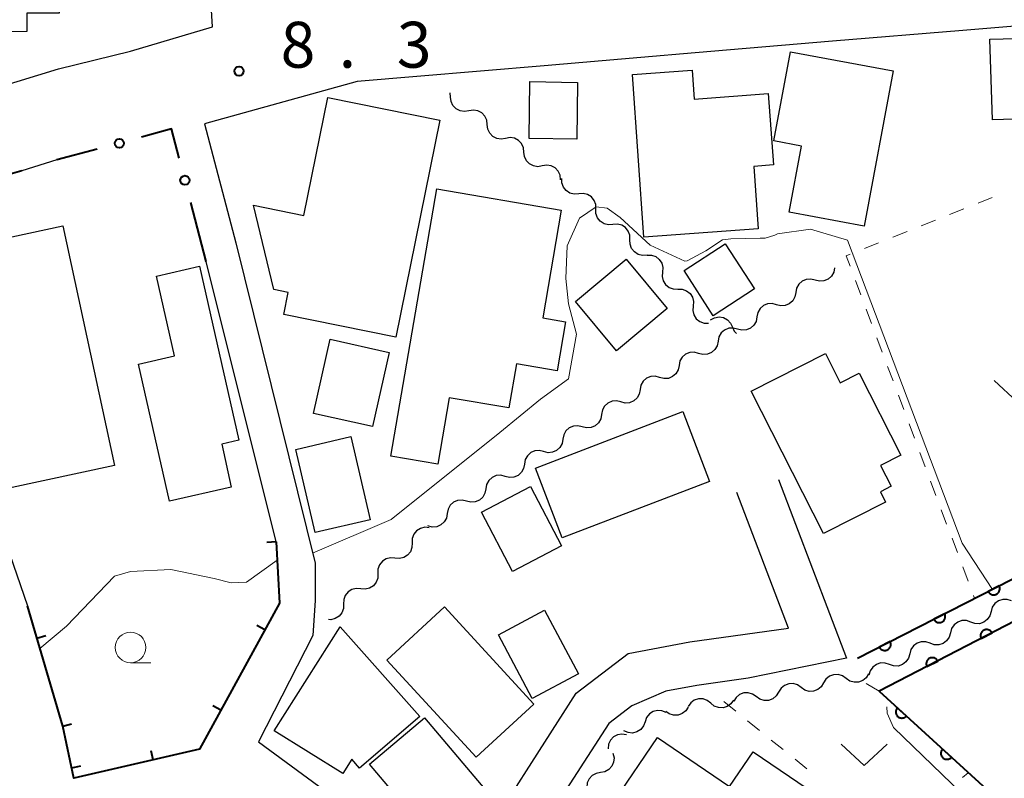
# Model space of a CAD drawing. Units: metres. Extents: x -76000 to -73996, y 39000 to 40500.
# Drawn here: x -74777 to -74697, y 39677 to 39739 of the extents above; entities that cross this region are included whole.
import ezdxf

# ---------------------------------------------------------------- set-up
doc = ezdxf.new("R2010")
doc.units = ezdxf.units.M
for name, color, linetype, lineweight in [('210100_道路縁(街区線)', 7, 'Continuous', 30), ('300100_普通建物', 7, 'Continuous', 30), ('510200_細流', 7, 'Continuous', 30), ('611100_コンクリート被覆(直落)', 7, 'Continuous', 30), ('613000_さく(未分類)', 7, 'Continuous', 30), ('614000_へい（未分類）', 7, 'Continuous', 40), ('630100_植生界', 7, 'Continuous', 30), ('631300_畑', 7, 'Continuous', 13), ('633100_広葉樹林', 7, 'Continuous', 13), ('710200_等高線(主曲線)', 7, 'Continuous', 13), ('731200_図化機測定による標高点', 7, 'Continuous', 40)]:
    doc.layers.add(name, color=color, linetype=linetype, lineweight=lineweight)
doc.styles.add('Style-WORKING', font='MS Gothic.ttf')

msp = doc.modelspace()

# ---------------------------------------------------------------- linework, layer by layer
at = {"layer": '210100_道路縁(街区線)', "linetype": 'Continuous', "lineweight": 30, "flags": 128}
for points in [[(-74768.27, 39736.66), (-74761.58, 39738.65), (-74763.4, 39768.75), (-74768.27, 39768.27)], [(-74768.27, 39768.27), (-74775.88, 39768.2), (-74779.56, 39767.78), (-74783.49, 39767.18), (-74785.86, 39767.06), (-74790.21, 39767.36), (-74797.57, 39767.39), (-74801.17, 39766.54), (-74804.68, 39765.04), (-74810.58, 39761.14), (-74805.4, 39749.95), (-74799.41, 39739.24), (-74792.79, 39729.53), (-74774.17, 39735.23), (-74768.27, 39736.66)], [(-74638.12, 39737.72), (-74654.21, 39737.83), (-74661.42, 39738.19), (-74680.18, 39739.14), (-74692.03, 39739.04), (-74700.23, 39738.36), (-74710.87, 39737.49), (-74722.11, 39736.53), (-74726.56, 39736.15), (-74734.46, 39735.48), (-74744.86, 39734.59)], [(-74744.86, 39734.59), (-74749.73, 39734.18), (-74762.22, 39730.72), (-74759.67, 39721), (-74753.17, 39694.84), (-74753.17, 39691.77)], [(-74774.29, 39727.79), (-74777.17, 39726.89)], [(-74756.37, 39696.57), (-74762.09, 39719.47)], [(-74781.09, 39704.01), (-74776.7, 39691.34), (-74773.82, 39681.5)], [(-74715.28, 39701.66), (-74709.72, 39687.06), (-74717.78, 39685.43), (-74721.96, 39684.84), (-74724.51, 39684.36), (-74727.27, 39683.16), (-74729.15, 39681.73), (-74738.44, 39667.39), (-74733.58, 39660.63), (-74732.25, 39657.26), (-74729.04, 39647.76), (-74727.79, 39644.03), (-74723.1, 39627.93), (-74713.19, 39628.14), (-74701.8, 39628.47), (-74692.54, 39628.86)], [(-74757.81, 39680.24), (-74743.94, 39670.05), (-74740.58, 39670.54), (-74731.83, 39684.21), (-74727.57, 39687.45), (-74722.53, 39688.4), (-74714.46, 39689.51), (-74718.7, 39700.61)], [(-74756.37, 39696.57), (-74756.09, 39691.56), (-74762.64, 39679.63), (-74772.9, 39677.27), (-74773.82, 39681.5)], [(-74753.17, 39691.77), (-74753.36, 39688.92), (-74757.81, 39680.24)]]:
    msp.add_lwpolyline(points, dxfattribs=at)
at = {"layer": '300100_普通建物', "linetype": 'Continuous', "lineweight": 30, "flags": 128}
for points in [[(-74769.89, 39761.25), (-74769.89, 39762.06), (-74763.58, 39762.07), (-74763.52, 39753.91), (-74769.87, 39753.88), (-74769.87, 39754.82), (-74775.8, 39754.81), (-74775.79, 39753.05), (-74774.32, 39753.06), (-74774.31, 39749.52), (-74775.64, 39749.52), (-74775.64, 39748.45), (-74770.18, 39748.46), (-74770.17, 39742.02), (-74774.13, 39742.01), (-74774.12, 39739.78), (-74776.76, 39739.77), (-74776.75, 39738.28), (-74783.74, 39738.26), (-74783.79, 39758.37), (-74781.39, 39758.38), (-74781.39, 39759.6), (-74777.37, 39759.61), (-74777.37, 39761.23)], [(-74705.92, 39735.05), (-74708.29, 39722.37), (-74714.43, 39723.51), (-74713.41, 39728.92), (-74715.67, 39729.35), (-74714.31, 39736.62)], [(-74727.24, 39734.76), (-74722.35, 39735.12), (-74722.18, 39732.76), (-74716.13, 39733.2), (-74715.71, 39727.37), (-74717.32, 39727.25), (-74716.96, 39722.15), (-74726.29, 39721.48)], [(-74742.99, 39731.03), (-74746.58, 39713.31), (-74755.73, 39715.16), (-74755.37, 39716.94), (-74756.55, 39717.18), (-74758.21, 39724.08), (-74754.09, 39723.25), (-74752.14, 39732.88)], [(-74733.06, 39723.67), (-74734.57, 39714.89), (-74732.7, 39714.56), (-74733.39, 39710.55), (-74736.71, 39711.12), (-74737.33, 39707.51), (-74742.21, 39708.35), (-74743.15, 39702.91), (-74746.98, 39703.57), (-74743.22, 39725.41)], [(-74762.64, 39719.09), (-74759.43, 39704.87), (-74760.82, 39704.55), (-74760.03, 39701.05), (-74765.09, 39699.9), (-74767.62, 39711.1), (-74764.68, 39711.76), (-74766.15, 39718.29)], [(-74717.52, 39708.88), (-74711.45, 39711.96), (-74710.24, 39709.57), (-74708.69, 39710.36), (-74705.29, 39703.65), (-74706.95, 39702.81), (-74706.09, 39701.11), (-74706.96, 39700.66), (-74706.53, 39699.81), (-74711.62, 39697.24)], [(-74751.14, 39689.62), (-74744.62, 39682.3), (-74749.54, 39678.07), (-74750.17, 39678.8), (-74750.9, 39677.65), (-74756.53, 39681.13)], [(-74709.3, 39673.94), (-74720.62, 39657.26), (-74728.36, 39662.51), (-74722.47, 39671.2), (-74728.7, 39675.42), (-74725.19, 39680.58), (-74719.29, 39676.58), (-74717.36, 39679.42)]]:
    msp.add_lwpolyline(points, close=True, dxfattribs=at)
at = {"layer": '300100_普通建物', "linetype": 'Continuous', "lineweight": 30}
for points in [[(-74692.55, 39737.8), (-74692.35, 39731.23), (-74697.8, 39731.06), (-74698, 39737.64)], [(-74731.72, 39734.12), (-74731.79, 39729.47), (-74735.68, 39729.53), (-74735.61, 39734.18)], [(-74773.82, 39722.4), (-74769.59, 39702.81), (-74778.34, 39700.92), (-74782.57, 39720.51)], [(-74723.01, 39718.74), (-74719.64, 39720.92), (-74717.25, 39717.24), (-74720.62, 39715.05)], [(-74727.74, 39719.66), (-74724.4, 39715.64), (-74728.55, 39712.19), (-74731.89, 39716.22)], [(-74747.13, 39712.05), (-74748.48, 39705.99), (-74753.32, 39707.07), (-74751.96, 39713.13)], [(-74720.92, 39701.51), (-74732.98, 39696.9), (-74735.15, 39702.59), (-74723.1, 39707.21)], [(-74750.27, 39705.17), (-74748.69, 39698.37), (-74753.18, 39697.33), (-74754.76, 39704.13)], [(-74735.58, 39701.1), (-74733.04, 39696.25), (-74737.03, 39694.16), (-74739.57, 39699.01)], [(-74742.6, 39691.25), (-74735.3, 39683.32), (-74740.02, 39678.98), (-74747.31, 39686.9)], [(-74734.41, 39690.99), (-74731.63, 39685.78), (-74735.42, 39683.76), (-74738.19, 39688.96)], [(-74744.24, 39682.2), (-74738.41, 39675.31), (-74742.91, 39671.5), (-74748.74, 39678.39)]]:
    msp.add_3dface(points, dxfattribs=at)
at = {"layer": '510200_細流', "linetype": 'Continuous', "lineweight": 30, "flags": 128}
for points in [[(-74742.102, 39732.919), (-74742.139, 39733.261)], [(-74740.602, 39731.794), (-74740.963, 39731.73), (-74741.326, 39731.787), (-74741.652, 39731.957), (-74741.906, 39732.222), (-74742.062, 39732.554), (-74742.102, 39732.919)], [(-74739.102, 39730.669), (-74739.142, 39731.034), (-74739.298, 39731.366), (-74739.551, 39731.631), (-74739.878, 39731.801), (-74740.24, 39731.858), (-74740.602, 39731.794)], [(-74737.602, 39729.544), (-74737.963, 39729.48), (-74738.326, 39729.537), (-74738.652, 39729.707), (-74738.906, 39729.972), (-74739.062, 39730.304), (-74739.102, 39730.669)], [(-74736.102, 39728.419), (-74736.142, 39728.784), (-74736.298, 39729.116), (-74736.551, 39729.381), (-74736.878, 39729.551), (-74737.24, 39729.608), (-74737.602, 39729.544)], [(-74734.602, 39727.294), (-74734.963, 39727.23), (-74735.326, 39727.287), (-74735.652, 39727.457), (-74735.906, 39727.722), (-74736.062, 39728.054), (-74736.102, 39728.419)], [(-74733.102, 39726.169), (-74733.142, 39726.534), (-74733.298, 39726.866), (-74733.551, 39727.131), (-74733.878, 39727.301), (-74734.24, 39727.358), (-74734.602, 39727.294)], [(-74731.622, 39725.019), (-74731.988, 39724.988), (-74732.344, 39725.076), (-74732.654, 39725.274), (-74732.883, 39725.56), (-74733.009, 39725.905), (-74733.017, 39726.272)], [(-74730.226, 39723.767), (-74730.234, 39724.134), (-74730.36, 39724.479), (-74730.59, 39724.765), (-74730.9, 39724.963), (-74731.256, 39725.051), (-74731.622, 39725.019)], [(-74728.831, 39722.515), (-74729.197, 39722.483), (-74729.553, 39722.571), (-74729.863, 39722.769), (-74730.092, 39723.055), (-74730.219, 39723.4), (-74730.226, 39723.767)], [(-74727.435, 39721.262), (-74727.443, 39721.629), (-74727.57, 39721.974), (-74727.799, 39722.26), (-74728.109, 39722.458), (-74728.465, 39722.546), (-74728.831, 39722.515)], [(-74726.04, 39720.01), (-74726.406, 39719.978), (-74726.762, 39720.067), (-74727.072, 39720.264), (-74727.301, 39720.551), (-74727.428, 39720.895), (-74727.435, 39721.262)], [(-74726.04, 39720.01), (-74725.673, 39720.004), (-74725.328, 39719.878), (-74725.04, 39719.649), (-74724.842, 39719.341), (-74724.752, 39718.985), (-74724.783, 39718.619)], [(-74710.71, 39718.96), (-74710.779, 39718.599), (-74710.961, 39718.281), (-74711.235, 39718.036), (-74711.574, 39717.893), (-74711.939, 39717.865), (-74712.295, 39717.958)], [(-74724.783, 39718.619), (-74724.813, 39718.253), (-74724.724, 39717.897), (-74724.525, 39717.589), (-74724.237, 39717.36), (-74723.892, 39717.235), (-74723.525, 39717.228)], [(-74712.295, 39717.958), (-74712.65, 39718.05), (-74713.016, 39718.022), (-74713.354, 39717.88), (-74713.629, 39717.635), (-74713.81, 39717.316), (-74713.879, 39716.956)], [(-74723.525, 39717.228), (-74723.158, 39717.222), (-74722.813, 39717.097), (-74722.525, 39716.868), (-74722.327, 39716.559), (-74722.238, 39716.203), (-74722.268, 39715.837)], [(-74713.879, 39716.956), (-74713.948, 39716.595), (-74714.13, 39716.276), (-74714.405, 39716.032), (-74714.743, 39715.889), (-74715.109, 39715.861), (-74715.464, 39715.953)], [(-74722.268, 39715.837), (-74722.299, 39715.471), (-74722.209, 39715.116), (-74722.011, 39714.807), (-74721.723, 39714.578), (-74721.378, 39714.453), (-74721.011, 39714.446)], [(-74715.464, 39715.953), (-74715.819, 39716.046), (-74716.185, 39716.018), (-74716.523, 39715.875), (-74716.798, 39715.63), (-74716.98, 39715.312), (-74717.049, 39714.951)], [(-74720.837, 39714.713), (-74720.514, 39714.888), (-74720.152, 39714.949), (-74719.789, 39714.892), (-74719.464, 39714.721), (-74719.211, 39714.455), (-74719.057, 39714.122)], [(-74717.049, 39714.951), (-74717.118, 39714.59), (-74717.299, 39714.272), (-74717.574, 39714.027), (-74717.912, 39713.884), (-74718.278, 39713.857), (-74718.633, 39713.949)], [(-74718.634, 39713.949), (-74718.988, 39714.045), (-74719.354, 39714.021), (-74719.693, 39713.882), (-74719.971, 39713.64), (-74720.156, 39713.323), (-74720.228, 39712.963)], [(-74719.057, 39714.122), (-74718.903, 39713.788), (-74718.723, 39713.599)], [(-74720.228, 39712.963), (-74720.301, 39712.603), (-74720.486, 39712.286), (-74720.763, 39712.045), (-74721.103, 39711.905), (-74721.469, 39711.881), (-74721.823, 39711.977)], [(-74721.823, 39711.977), (-74722.177, 39712.073), (-74722.543, 39712.049), (-74722.883, 39711.909), (-74723.16, 39711.667), (-74723.345, 39711.351), (-74723.418, 39710.991)], [(-74723.418, 39710.991), (-74723.49, 39710.631), (-74723.675, 39710.314), (-74723.953, 39710.072), (-74724.292, 39709.933), (-74724.658, 39709.909), (-74725.012, 39710.005)], [(-74725.012, 39710.005), (-74725.367, 39710.101), (-74725.733, 39710.077), (-74726.072, 39709.937), (-74726.35, 39709.695), (-74726.535, 39709.379), (-74726.607, 39709.019)], [(-74726.604, 39709.014), (-74726.671, 39708.653), (-74726.85, 39708.333), (-74727.123, 39708.086), (-74727.46, 39707.941), (-74727.826, 39707.911), (-74728.182, 39708)], [(-74728.182, 39708), (-74728.538, 39708.09), (-74728.903, 39708.06), (-74729.24, 39707.915), (-74729.513, 39707.668), (-74729.693, 39707.348), (-74729.759, 39706.987)], [(-74729.759, 39706.987), (-74729.826, 39706.626), (-74730.005, 39706.306), (-74730.278, 39706.059), (-74730.615, 39705.914), (-74730.981, 39705.884), (-74731.337, 39705.974)], [(-74731.337, 39705.974), (-74731.693, 39706.063), (-74732.058, 39706.033), (-74732.395, 39705.888), (-74732.668, 39705.641), (-74732.848, 39705.321), (-74732.914, 39704.96)], [(-74732.914, 39704.96), (-74732.981, 39704.599), (-74733.16, 39704.279), (-74733.433, 39704.033), (-74733.77, 39703.887), (-74734.136, 39703.857), (-74734.492, 39703.947)], [(-74734.492, 39703.947), (-74734.848, 39704.037), (-74735.214, 39704.006), (-74735.551, 39703.861), (-74735.824, 39703.614), (-74736.003, 39703.295), (-74736.07, 39702.933)], [(-74736.07, 39702.933), (-74736.136, 39702.572), (-74736.315, 39702.253), (-74736.588, 39702.006), (-74736.925, 39701.861), (-74737.291, 39701.83), (-74737.647, 39701.92)], [(-74737.647, 39701.92), (-74738.003, 39702.01), (-74738.369, 39701.98), (-74738.706, 39701.834), (-74738.979, 39701.588), (-74739.158, 39701.268), (-74739.225, 39700.907)], [(-74739.225, 39700.907), (-74739.291, 39700.546), (-74739.471, 39700.226), (-74739.744, 39699.979), (-74740.081, 39699.834), (-74740.446, 39699.803), (-74740.802, 39699.893)], [(-74740.802, 39699.893), (-74741.158, 39699.983), (-74741.524, 39699.953), (-74741.861, 39699.808), (-74742.134, 39699.561), (-74742.313, 39699.241), (-74742.38, 39698.88)], [(-74742.38, 39698.88), (-74742.446, 39698.519), (-74742.626, 39698.199), (-74742.899, 39697.952), (-74743.236, 39697.807), (-74743.601, 39697.777), (-74743.957, 39697.867)], [(-74743.852, 39697.726), (-74744.218, 39697.759), (-74744.574, 39697.672), (-74744.884, 39697.476), (-74745.115, 39697.19), (-74745.242, 39696.846), (-74745.251, 39696.478)], [(-74745.251, 39696.478), (-74745.26, 39696.111), (-74745.388, 39695.767), (-74745.619, 39695.481), (-74745.929, 39695.285), (-74746.285, 39695.198), (-74746.651, 39695.231)], [(-74746.651, 39695.231), (-74747.017, 39695.264), (-74747.373, 39695.177), (-74747.683, 39694.981), (-74747.914, 39694.694), (-74748.042, 39694.35), (-74748.051, 39693.983)], [(-74748.051, 39693.983), (-74748.06, 39693.616), (-74748.187, 39693.272), (-74748.418, 39692.986), (-74748.728, 39692.79), (-74749.085, 39692.702), (-74749.45, 39692.735)], [(-74749.45, 39692.735), (-74749.816, 39692.768), (-74750.172, 39692.681), (-74750.482, 39692.485), (-74750.714, 39692.199), (-74750.841, 39691.855), (-74750.85, 39691.488)], [(-74750.85, 39691.488), (-74750.859, 39691.121), (-74750.986, 39690.777), (-74751.217, 39690.49), (-74751.528, 39690.294), (-74751.884, 39690.207), (-74752.075, 39690.224)], [(-74696.247, 39691.739), (-74696.593, 39691.861), (-74696.96, 39691.864), (-74697.309, 39691.75), (-74697.603, 39691.529), (-74697.811, 39691.227), (-74697.91, 39690.874)], [(-74697.91, 39690.874), (-74698.009, 39690.52), (-74698.217, 39690.218), (-74698.512, 39689.997), (-74698.86, 39689.884), (-74699.227, 39689.887), (-74699.574, 39690.009)], [(-74699.574, 39690.009), (-74699.92, 39690.131), (-74700.287, 39690.134), (-74700.636, 39690.02), (-74700.93, 39689.799), (-74701.138, 39689.497), (-74701.237, 39689.143)], [(-74701.237, 39689.143), (-74701.336, 39688.79), (-74701.544, 39688.488), (-74701.838, 39688.267), (-74702.187, 39688.153), (-74702.554, 39688.156), (-74702.9, 39688.278)], [(-74702.9, 39688.278), (-74703.247, 39688.4), (-74703.614, 39688.403), (-74703.962, 39688.289), (-74704.257, 39688.069), (-74704.465, 39687.767), (-74704.564, 39687.413)], [(-74704.564, 39687.413), (-74704.663, 39687.06), (-74704.871, 39686.757), (-74705.165, 39686.537), (-74705.514, 39686.423), (-74705.881, 39686.426), (-74706.227, 39686.548)], [(-74706.227, 39686.548), (-74706.574, 39686.67), (-74706.941, 39686.673), (-74707.289, 39686.559), (-74707.584, 39686.338), (-74707.792, 39686.036), (-74707.891, 39685.683)], [(-74709.764, 39685.411), (-74710.063, 39685.624), (-74710.415, 39685.728), (-74710.782, 39685.715), (-74711.126, 39685.584), (-74711.409, 39685.351), (-74711.602, 39685.038)], [(-74707.926, 39685.784), (-74708.119, 39685.471), (-74708.403, 39685.238), (-74708.746, 39685.107), (-74709.113, 39685.094), (-74709.465, 39685.198), (-74709.764, 39685.411)], [(-74713.439, 39684.666), (-74713.739, 39684.878), (-74714.09, 39684.983), (-74714.457, 39684.969), (-74714.801, 39684.838), (-74715.084, 39684.605), (-74715.277, 39684.293)], [(-74711.602, 39685.038), (-74711.794, 39684.726), (-74712.078, 39684.493), (-74712.422, 39684.362), (-74712.788, 39684.349), (-74713.14, 39684.453), (-74713.439, 39684.666)], [(-74717.114, 39683.92), (-74717.414, 39684.133), (-74717.765, 39684.237), (-74718.132, 39684.224), (-74718.476, 39684.093), (-74718.759, 39683.86), (-74718.952, 39683.548)], [(-74715.277, 39684.293), (-74715.47, 39683.98), (-74715.753, 39683.747), (-74716.097, 39683.616), (-74716.463, 39683.603), (-74716.815, 39683.707), (-74717.114, 39683.92)], [(-74720.825, 39683.381), (-74721.11, 39683.612), (-74721.455, 39683.738), (-74721.821, 39683.748), (-74722.173, 39683.639), (-74722.47, 39683.424), (-74722.682, 39683.124)], [(-74718.967, 39683.638), (-74719.179, 39683.338), (-74719.477, 39683.124), (-74719.828, 39683.014), (-74720.195, 39683.024), (-74720.539, 39683.15), (-74720.825, 39683.381)], [(-74724.484, 39682.618), (-74724.821, 39682.763), (-74725.186, 39682.792), (-74725.542, 39682.703), (-74725.851, 39682.504), (-74726.08, 39682.217), (-74726.204, 39681.871)], [(-74722.674, 39683.073), (-74722.869, 39682.762), (-74723.155, 39682.532), (-74723.5, 39682.405), (-74723.867, 39682.395), (-74724.218, 39682.503), (-74724.515, 39682.719)], [(-74726.204, 39681.871), (-74726.327, 39681.525), (-74726.556, 39681.239), (-74726.865, 39681.039), (-74727.221, 39680.95), (-74727.587, 39680.979), (-74727.924, 39681.125)], [(-74727.73, 39680.795), (-74728.092, 39680.856), (-74728.454, 39680.797), (-74728.779, 39680.626), (-74729.032, 39680.358), (-74729.185, 39680.025), (-74729.223, 39679.66)], [(-74728.824, 39679.29), (-74728.736, 39678.933), (-74728.769, 39678.568), (-74728.916, 39678.231), (-74729.164, 39677.96), (-74729.484, 39677.782), (-74729.846, 39677.717)], [(-74729.846, 39677.717), (-74730.207, 39677.653), (-74730.528, 39677.475), (-74730.776, 39677.204), (-74730.923, 39676.867), (-74730.955, 39676.501), (-74730.867, 39676.145)]]:
    msp.add_lwpolyline(points, dxfattribs=at)
at = {"layer": '611100_コンクリート被覆(直落)', "linetype": 'Continuous', "lineweight": 40, "flags": 128}
for points in [[(-74708.83, 39687.06), (-74683.58, 39699.94), (-74666.88, 39711.34), (-74660.18, 39714.57), (-74641.26, 39723.52), (-74634.55, 39726.02)], [(-74674.8, 39701.48), (-74675.13, 39702.18), (-74683.18, 39696.71), (-74707.05, 39684.36)], [(-74707.05, 39684.36), (-74698.29, 39676.35), (-74694.64, 39660.96), (-74698.65, 39657.9), (-74691.48, 39629.24)]]:
    msp.add_lwpolyline(points, dxfattribs=at)
for points in [[(-74697.25, 39692.967), (-74698.14, 39692.513), (-74698.119, 39692.474), (-74698.094, 39692.439), (-74698.067, 39692.406), (-74698.036, 39692.374), (-74698.003, 39692.346), (-74697.967, 39692.32), (-74697.93, 39692.298), (-74697.89, 39692.28), (-74697.849, 39692.264), (-74697.807, 39692.253), (-74697.764, 39692.244), (-74697.721, 39692.241), (-74697.677, 39692.241), (-74697.634, 39692.244), (-74697.59, 39692.251), (-74697.549, 39692.262), (-74697.508, 39692.276), (-74697.468, 39692.295), (-74697.43, 39692.316), (-74697.394, 39692.341), (-74697.361, 39692.368), (-74697.329, 39692.399), (-74697.301, 39692.432), (-74697.276, 39692.468), (-74697.253, 39692.505), (-74697.235, 39692.545), (-74697.219, 39692.585), (-74697.208, 39692.628), (-74697.199, 39692.671), (-74697.196, 39692.714), (-74697.196, 39692.758), (-74697.199, 39692.801), (-74697.206, 39692.845), (-74697.217, 39692.886), (-74697.231, 39692.927)], [(-74701.704, 39690.695), (-74702.594, 39690.241), (-74702.573, 39690.202), (-74702.548, 39690.167), (-74702.521, 39690.134), (-74702.49, 39690.102), (-74702.457, 39690.074), (-74702.421, 39690.049), (-74702.384, 39690.026), (-74702.344, 39690.008), (-74702.303, 39689.992), (-74702.261, 39689.981), (-74702.218, 39689.972), (-74702.175, 39689.969), (-74702.131, 39689.969), (-74702.088, 39689.972), (-74702.044, 39689.979), (-74702.003, 39689.99), (-74701.962, 39690.004), (-74701.922, 39690.023), (-74701.884, 39690.044), (-74701.848, 39690.069), (-74701.815, 39690.096), (-74701.783, 39690.127), (-74701.755, 39690.16), (-74701.73, 39690.196), (-74701.707, 39690.233), (-74701.689, 39690.273), (-74701.673, 39690.313), (-74701.662, 39690.356), (-74701.653, 39690.399), (-74701.65, 39690.442), (-74701.65, 39690.486), (-74701.653, 39690.529), (-74701.66, 39690.573), (-74701.671, 39690.614), (-74701.685, 39690.655)], [(-74698.717, 39688.671), (-74697.829, 39689.131), (-74697.851, 39689.169), (-74697.876, 39689.204), (-74697.903, 39689.238), (-74697.934, 39689.269), (-74697.968, 39689.297), (-74698.003, 39689.322), (-74698.041, 39689.344), (-74698.08, 39689.362), (-74698.121, 39689.378), (-74698.164, 39689.389), (-74698.207, 39689.397), (-74698.25, 39689.401), (-74698.294, 39689.4), (-74698.337, 39689.397), (-74698.38, 39689.389), (-74698.422, 39689.378), (-74698.463, 39689.364), (-74698.503, 39689.345), (-74698.541, 39689.323), (-74698.576, 39689.298), (-74698.61, 39689.271), (-74698.641, 39689.24), (-74698.669, 39689.206), (-74698.694, 39689.171), (-74698.716, 39689.133), (-74698.734, 39689.094), (-74698.75, 39689.053), (-74698.761, 39689.01), (-74698.769, 39688.968), (-74698.773, 39688.924), (-74698.772, 39688.88), (-74698.769, 39688.837), (-74698.761, 39688.794), (-74698.75, 39688.752), (-74698.736, 39688.711)], [(-74706.158, 39688.423), (-74707.048, 39687.969), (-74707.027, 39687.931), (-74707.002, 39687.895), (-74706.975, 39687.862), (-74706.944, 39687.83), (-74706.911, 39687.802), (-74706.875, 39687.777), (-74706.838, 39687.754), (-74706.798, 39687.736), (-74706.757, 39687.72), (-74706.715, 39687.709), (-74706.672, 39687.7), (-74706.629, 39687.697), (-74706.585, 39687.697), (-74706.542, 39687.7), (-74706.498, 39687.707), (-74706.457, 39687.718), (-74706.416, 39687.732), (-74706.376, 39687.751), (-74706.338, 39687.772), (-74706.302, 39687.797), (-74706.269, 39687.824), (-74706.237, 39687.855), (-74706.209, 39687.888), (-74706.184, 39687.924), (-74706.161, 39687.961), (-74706.143, 39688.001), (-74706.127, 39688.042), (-74706.116, 39688.084), (-74706.107, 39688.127), (-74706.104, 39688.17), (-74706.104, 39688.214), (-74706.107, 39688.257), (-74706.114, 39688.301), (-74706.125, 39688.342), (-74706.139, 39688.383)], [(-74703.158, 39686.374), (-74702.27, 39686.833), (-74702.292, 39686.871), (-74702.317, 39686.907), (-74702.344, 39686.94), (-74702.375, 39686.971), (-74702.409, 39686.999), (-74702.444, 39687.024), (-74702.482, 39687.047), (-74702.521, 39687.065), (-74702.562, 39687.081), (-74702.605, 39687.091), (-74702.647, 39687.099), (-74702.691, 39687.103), (-74702.735, 39687.103), (-74702.778, 39687.099), (-74702.821, 39687.092), (-74702.863, 39687.08), (-74702.904, 39687.066), (-74702.944, 39687.048), (-74702.982, 39687.026), (-74703.017, 39687), (-74703.05, 39686.973), (-74703.082, 39686.942), (-74703.109, 39686.909), (-74703.135, 39686.873), (-74703.157, 39686.836), (-74703.175, 39686.796), (-74703.191, 39686.755), (-74703.202, 39686.713), (-74703.21, 39686.67), (-74703.213, 39686.627), (-74703.213, 39686.583), (-74703.21, 39686.539), (-74703.202, 39686.496), (-74703.191, 39686.455), (-74703.176, 39686.414)], [(-74704.836, 39682.336), (-74705.574, 39683.01), (-74705.602, 39682.977), (-74705.627, 39682.941), (-74705.649, 39682.904), (-74705.667, 39682.864), (-74705.682, 39682.823), (-74705.693, 39682.781), (-74705.701, 39682.738), (-74705.704, 39682.695), (-74705.705, 39682.651), (-74705.7, 39682.607), (-74705.693, 39682.564), (-74705.682, 39682.522), (-74705.666, 39682.481), (-74705.648, 39682.442), (-74705.626, 39682.404), (-74705.601, 39682.369), (-74705.574, 39682.335), (-74705.542, 39682.304), (-74705.509, 39682.276), (-74705.473, 39682.251), (-74705.436, 39682.229), (-74705.396, 39682.211), (-74705.355, 39682.196), (-74705.313, 39682.185), (-74705.27, 39682.177), (-74705.227, 39682.174), (-74705.183, 39682.173), (-74705.139, 39682.178), (-74705.096, 39682.185), (-74705.054, 39682.196), (-74705.013, 39682.212), (-74704.974, 39682.23), (-74704.936, 39682.252), (-74704.901, 39682.277), (-74704.867, 39682.304)], [(-74701.146, 39678.962), (-74701.884, 39679.636), (-74701.912, 39679.603), (-74701.937, 39679.567), (-74701.959, 39679.53), (-74701.977, 39679.49), (-74701.992, 39679.449), (-74702.003, 39679.407), (-74702.011, 39679.364), (-74702.014, 39679.32), (-74702.015, 39679.277), (-74702.01, 39679.233), (-74702.004, 39679.19), (-74701.992, 39679.148), (-74701.976, 39679.107), (-74701.958, 39679.067), (-74701.936, 39679.03), (-74701.911, 39678.995), (-74701.884, 39678.961), (-74701.852, 39678.93), (-74701.819, 39678.902), (-74701.783, 39678.877), (-74701.746, 39678.855), (-74701.706, 39678.837), (-74701.665, 39678.822), (-74701.623, 39678.811), (-74701.58, 39678.803), (-74701.537, 39678.8), (-74701.493, 39678.799), (-74701.449, 39678.804), (-74701.406, 39678.81), (-74701.364, 39678.822), (-74701.323, 39678.838), (-74701.284, 39678.856), (-74701.246, 39678.878), (-74701.211, 39678.903), (-74701.177, 39678.93)]]:
    msp.add_lwpolyline(points, close=True, dxfattribs=at)
at = {"layer": '613000_さく(未分類)', "linetype": 'Continuous', "lineweight": 40}
for p, q in [((-74770.996, 39728.66), (-74774.29, 39727.79)), ((-74777.17, 39726.89), (-74781.975, 39725.506)), ((-74762.09, 39719.47), (-74763.353, 39724.308))]:
    msp.add_line(p, q, dxfattribs=at)
at = {"layer": '613000_さく(未分類)', "linetype": 'Continuous', "lineweight": 40, "flags": 128}
msp.add_lwpolyline([(-74764.3, 39727.936), (-74764.92, 39730.31), (-74767.374, 39729.629)], dxfattribs=at)
at = {"layer": '613000_さく(未分類)', "linetype": 'Continuous', "lineweight": 40}
for centre in [(-74769.184, 39729.139), (-74763.827, 39726.122)]:
    msp.add_circle(centre, 0.375, dxfattribs=at)
at = {"layer": '614000_へい（未分類）', "linetype": 'Continuous', "lineweight": 40}
for p, q in [((-74756.37, 39696.57), (-74757.119, 39696.528)), ((-74773.82, 39681.5), (-74776.7, 39691.34)), ((-74757.285, 39689.384), (-74757.942, 39689.745)), ((-74775.927, 39688.698), (-74775.207, 39688.909)), ((-74760.894, 39682.81), (-74761.552, 39683.171)), ((-74773.82, 39681.5), (-74773.1, 39681.711)), ((-74766.414, 39678.762), (-74766.582, 39679.493)), ((-74773.079, 39678.095), (-74772.347, 39678.255))]:
    msp.add_line(p, q, dxfattribs=at)
at = {"layer": '614000_へい（未分類）', "linetype": 'Continuous', "lineweight": 40, "flags": 128}
msp.add_lwpolyline([(-74756.37, 39696.57), (-74756.09, 39691.56), (-74762.64, 39679.63), (-74772.9, 39677.27), (-74773.82, 39681.5)], dxfattribs=at)
at = {"layer": '630100_植生界', "linetype": 'Continuous', "lineweight": 13}
for p, q in [((-74697.815, 39724.708), (-74698.976, 39724.244)), ((-74700.136, 39723.78), (-74701.297, 39723.317)), ((-74702.458, 39722.853), (-74703.619, 39722.389)), ((-74704.78, 39721.925), (-74705.94, 39721.462)), ((-74707.101, 39720.998), (-74708.262, 39720.534)), ((-74708.996, 39717.929), (-74708.558, 39716.758)), ((-74708.119, 39715.588), (-74707.681, 39714.417)), ((-74707.242, 39713.247), (-74706.804, 39712.076)), ((-74706.365, 39710.905), (-74705.927, 39709.735)), ((-74705.488, 39708.564), (-74705.05, 39707.394)), ((-74704.611, 39706.223), (-74704.173, 39705.053)), ((-74703.734, 39703.882), (-74703.295, 39702.712)), ((-74702.857, 39701.541), (-74702.418, 39700.37)), ((-74701.98, 39699.2), (-74701.541, 39698.029)), ((-74701.103, 39696.859), (-74700.664, 39695.688)), ((-74700.226, 39694.518), (-74699.787, 39693.347)), ((-74699.349, 39692.177), (-74699.26, 39691.94)), ((-74707.05, 39684.36), (-74708.131, 39684.988)), ((-74719.76, 39683.53), (-74718.79, 39682.742)), ((-74717.819, 39681.954), (-74716.849, 39681.166)), ((-74715.878, 39680.378), (-74714.908, 39679.591)), ((-74713.937, 39678.803), (-74712.967, 39678.015)), ((-74700.253, 39677.324), (-74699.77, 39677.7))]:
    msp.add_line(p, q, dxfattribs=at)
at = {"layer": '630100_植生界', "linetype": 'Continuous', "lineweight": 13, "flags": 128}
msp.add_lwpolyline([(-74709.423, 39720.071), (-74709.75, 39719.94), (-74709.435, 39719.099)], dxfattribs=at)
at = {"layer": '631300_畑', "linetype": 'Continuous', "lineweight": 13, "flags": 128}
for points in [[(-74697.645, 39709.765), (-74695.77, 39708.015), (-74693.895, 39709.765)], [(-74710.165, 39680.045), (-74708.29, 39678.295), (-74706.415, 39680.045)]]:
    msp.add_lwpolyline(points, dxfattribs=at)
at = {"layer": '633100_広葉樹林', "linetype": 'Continuous', "lineweight": 13}
msp.add_line((-74768.27, 39686.69), (-74766.603, 39686.69), dxfattribs=at)
msp.add_circle((-74768.27, 39687.94), 1.25, dxfattribs=at)
at = {"layer": '710200_等高線(主曲線)', "linetype": 'Continuous', "lineweight": 13, "elevation": 8, "flags": 128}
for points in [[(-74753.38, 39695.66), (-74746.96, 39698.41), (-74738.07, 39705.51), (-74734.74, 39708.23), (-74732.47, 39709.9), (-74731.81, 39713.54), (-74732.47, 39716.01), (-74732.67, 39718.08), (-74732.57, 39720.76), (-74731.56, 39723.03), (-74730.2, 39723.94), (-74729.29, 39723.84), (-74728.24, 39723.08), (-74725.78, 39720.82)], [(-74725.78, 39720.82), (-74722.96, 39719.52), (-74722.75, 39719.53), (-74721.24, 39720.34), (-74719.86, 39721.25), (-74719.2, 39721.34), (-74716.79, 39721.39), (-74716.37, 39721.4), (-74715.58, 39721.64), (-74715.38, 39721.73), (-74712.67, 39722.13), (-74709.66, 39721.22), (-74700.26, 39696.47), (-74697.8, 39692.69)], [(-74768.27, 39694.15), (-74764.99, 39694.3), (-74761.42, 39693.57), (-74760.04, 39693.23), (-74758.78, 39693.28), (-74756.29, 39695.08)], [(-74775.68, 39687.85), (-74773.51, 39689.68), (-74769.57, 39693.78), (-74768.27, 39694.15)], [(-74706.42, 39683.1), (-74706.41, 39682.58), (-74705.9, 39681.39), (-74700.33, 39676.02), (-74700.31, 39675.29), (-74701.98, 39673.02)]]:
    msp.add_lwpolyline(points, dxfattribs=at)
at = {"layer": '731200_図化機測定による標高点', "linetype": 'Continuous', "lineweight": 40}
msp.add_circle((-74759.4, 39735.04, 8.3), 0.375, dxfattribs=at)

# ---------------------------------------------------------------- texts
at = {"layer": '731200_図化機測定による標高点', "linetype": 'Continuous', "lineweight": 40, "style": 'Style-WORKING'}
for s, p in [('8', (-74756, 39735.32, -9.999)), ('3', (-74746.5, 39735.32, -9.999)), ('.', (-74751.25, 39735.32, -9.999))]:
    msp.add_text(s, height=3.75, dxfattribs=at).set_placement(p)

doc.saveas('drawing.dxf')
